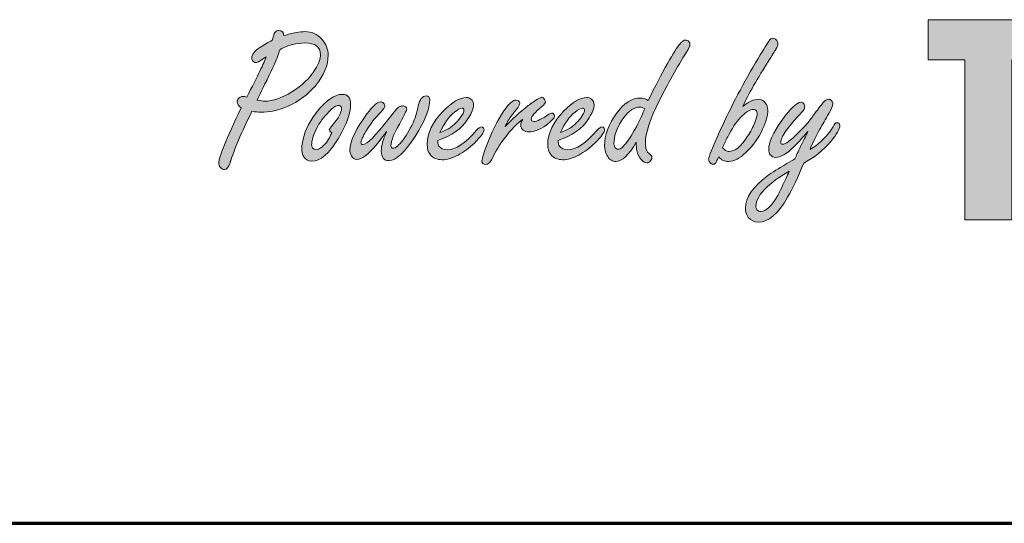
# Model space of a CAD drawing. Units: inches. Extents: x -2.8 to 5.8, y -8 to 2.8.
# Drawn here: x 1.6 to 2, y -7.1 to -6.9 of the extents above; entities that cross this region are included whole.
import ezdxf

# ---------------------------------------------------------------- set-up
doc = ezdxf.new("R2010")
doc.units = ezdxf.units.IN
doc.header["$MEASUREMENT"] = 0
doc.layers.add('Stop & Shoe', color=7, linetype='Continuous')

# ---------------------------------------------------------------- blocks, each defined once
blk = doc.blocks.new('block 9')
at = {"layer": 'Stop & Shoe', "true_color": 0x415d9a}
h = blk.add_hatch(color=165, dxfattribs=at)
h.dxf.hatch_style = 2
h.paths.add_polyline_path([(1.98933, -6.90347), (1.98933, -6.91979), (2.00434, -6.91979), (2.00434, -6.98503), (2.02348, -6.98503), (2.02348, -6.91979), (2.03892, -6.91979), (2.03892, -6.90347)])
at = {"layer": 'Stop & Shoe', "lineweight": 0}
blk.add_lwpolyline([(1.98933, -6.90347), (1.98933, -6.91979), (2.00434, -6.91979), (2.00434, -6.98503), (2.02348, -6.98503), (2.02348, -6.91979), (2.03892, -6.91979), (2.03892, -6.90347), (1.98933, -6.90347)], dxfattribs=at)
blk = doc.blocks.new('block 16')
at = {"layer": 'Stop & Shoe', "true_color": 0x363636}
h = blk.add_hatch(color=250, dxfattribs=at)
h.dxf.hatch_style = 2
edge = h.paths.add_edge_path()
edge.add_spline(control_points=[(1.71364, -6.94079), (1.71364, -6.94079), (1.71306, -6.94203), (1.71306, -6.94203), (1.71019, -6.94799), (1.70828, -6.95223), (1.70731, -6.95477), (1.70582, -6.95874), (1.70498, -6.96105), (1.70479, -6.96172), (1.70421, -6.96357), (1.70345, -6.96449), (1.70251, -6.96449), (1.70185, -6.96449), (1.70128, -6.96419), (1.70081, -6.96358), (1.7004, -6.96306), (1.7002, -6.96249), (1.7002, -6.96188), (1.7002, -6.95951), (1.70325, -6.95203), (1.70934, -6.93942), (1.70823, -6.93859), (1.70768, -6.93777), (1.70768, -6.93694), (1.70768, -6.93631), (1.70796, -6.93576), (1.70851, -6.93529), (1.70898, -6.9349), (1.70949, -6.93471), (1.71004, -6.93471), (1.71043, -6.93471), (1.71094, -6.93481), (1.71157, -6.935), (1.71607, -6.92645), (1.7187, -6.921), (1.71947, -6.91866), (1.71878, -6.91905), (1.7179, -6.9196), (1.71682, -6.92032), (1.71622, -6.9207), (1.71568, -6.92089), (1.71521, -6.92089), (1.71469, -6.92089), (1.71426, -6.92063), (1.71393, -6.92011), (1.71371, -6.91975), (1.7136, -6.91938), (1.7136, -6.91899), (1.7136, -6.9177), (1.71472, -6.9163), (1.71695, -6.91481), (1.71874, -6.91363), (1.72041, -6.91264), (1.72195, -6.91184), (1.7222, -6.91117), (1.72235, -6.91072), (1.72241, -6.91047), (1.72268, -6.90942), (1.72297, -6.90872), (1.72327, -6.90836), (1.72358, -6.90801), (1.72405, -6.90783), (1.72468, -6.90783), (1.72598, -6.90783), (1.72663, -6.90854), (1.72663, -6.90997), (1.72853, -6.90942), (1.73021, -6.90901), (1.73167, -6.90873), (1.73314, -6.90846), (1.73437, -6.90832), (1.73539, -6.90832), (1.73807, -6.90832), (1.74033, -6.90934), (1.74218, -6.91138), (1.74392, -6.91331), (1.74479, -6.91547), (1.74479, -6.91788), (1.74479, -6.92204), (1.74305, -6.9262), (1.73957, -6.93037), (1.73659, -6.9339), (1.7329, -6.93665), (1.72849, -6.93864), (1.72468, -6.94032), (1.72088, -6.94116), (1.71707, -6.94116), (1.71616, -6.94116), (1.71502, -6.94104), (1.71364, -6.94079)], knot_values=[0, 0, 0, 0, 1, 1, 1, 2, 2, 2, 3, 3, 3, 4, 4, 4, 5, 5, 5, 6, 6, 6, 7, 7, 7, 8, 8, 8, 9, 9, 9, 10, 10, 10, 11, 11, 11, 12, 12, 12, 13, 13, 13, 14, 14, 14, 15, 15, 15, 16, 16, 16, 17, 17, 17, 18, 18, 18, 19, 19, 19, 20, 20, 20, 21, 21, 21, 22, 22, 22, 23, 23, 23, 24, 24, 24, 25, 25, 25, 26, 26, 26, 27, 27, 27, 28, 28, 28, 29, 29, 29, 30, 30, 30, 30], degree=3, periodic=1)
edge = h.paths.add_edge_path()
edge.add_spline(control_points=[(1.72522, -6.91556), (1.72431, -6.91829), (1.72282, -6.92179), (1.72076, -6.92606), (1.71821, -6.93125), (1.71658, -6.93464), (1.71583, -6.93624), (1.71735, -6.93652), (1.71841, -6.93665), (1.71901, -6.93665), (1.72216, -6.93665), (1.72583, -6.93539), (1.73002, -6.93285), (1.73407, -6.93037), (1.73724, -6.92729), (1.73953, -6.92363), (1.74094, -6.92139), (1.74164, -6.91941), (1.74164, -6.91767), (1.74164, -6.91609), (1.74111, -6.91492), (1.74005, -6.91413), (1.73899, -6.91334), (1.73738, -6.91296), (1.73523, -6.91296), (1.7336, -6.91296), (1.73195, -6.91316), (1.73029, -6.91359), (1.72862, -6.91402), (1.72693, -6.91468), (1.72522, -6.91556)], knot_values=[0, 0, 0, 0, 1, 1, 1, 2, 2, 2, 3, 3, 3, 4, 4, 4, 5, 5, 5, 6, 6, 6, 7, 7, 7, 8, 8, 8, 9, 9, 9, 10, 10, 10, 10], degree=3, periodic=1)
h = blk.add_hatch(color=250, dxfattribs=at)
h.dxf.hatch_style = 2
edge = h.paths.add_edge_path()
edge.add_spline(control_points=[(1.87528, -6.93641), (1.87804, -6.93064), (1.88065, -6.92562), (1.8831, -6.92135), (1.88547, -6.91721), (1.88709, -6.91461), (1.88794, -6.91353), (1.88887, -6.91235), (1.88976, -6.91175), (1.89058, -6.91175), (1.89103, -6.91175), (1.89143, -6.91193), (1.89179, -6.91229), (1.89212, -6.91265), (1.89228, -6.91304), (1.89228, -6.91345), (1.89228, -6.91408), (1.89181, -6.91514), (1.89087, -6.91663), (1.88688, -6.92309), (1.88321, -6.92964), (1.87987, -6.93628), (1.87601, -6.94403), (1.87408, -6.94983), (1.87408, -6.9537), (1.87408, -6.95526), (1.87439, -6.95651), (1.87499, -6.95742), (1.8751, -6.95761), (1.8756, -6.95805), (1.87648, -6.95874), (1.87665, -6.95888), (1.87673, -6.95916), (1.87673, -6.95957), (1.87673, -6.96012), (1.87651, -6.96062), (1.87609, -6.96108), (1.87566, -6.96153), (1.87519, -6.96176), (1.87466, -6.96176), (1.87403, -6.96176), (1.87332, -6.96137), (1.87255, -6.9606), (1.87145, -6.9595), (1.87079, -6.95823), (1.87057, -6.9568), (1.87049, -6.95619), (1.87039, -6.95506), (1.87028, -6.95341), (1.86738, -6.95862), (1.86463, -6.96122), (1.862, -6.96122), (1.86049, -6.96122), (1.85928, -6.96037), (1.85837, -6.95866), (1.85776, -6.95753), (1.85745, -6.95624), (1.85745, -6.95481), (1.85745, -6.95051), (1.85903, -6.94618), (1.86217, -6.94183), (1.86529, -6.93752), (1.86864, -6.93537), (1.87222, -6.93537), (1.87321, -6.93537), (1.87423, -6.93572), (1.87528, -6.93641)], knot_values=[0, 0, 0, 0, 1, 1, 1, 2, 2, 2, 3, 3, 3, 4, 4, 4, 5, 5, 5, 6, 6, 6, 7, 7, 7, 8, 8, 8, 9, 9, 9, 10, 10, 10, 11, 11, 11, 12, 12, 12, 13, 13, 13, 14, 14, 14, 15, 15, 15, 16, 16, 16, 17, 17, 17, 18, 18, 18, 19, 19, 19, 20, 20, 20, 21, 21, 21, 22, 22, 22, 22], degree=3, periodic=1)
edge = h.paths.add_edge_path()
edge.add_spline(control_points=[(1.87387, -6.9398), (1.87313, -6.9393), (1.87248, -6.93905), (1.87193, -6.93905), (1.86962, -6.93905), (1.86742, -6.94047), (1.86536, -6.94331), (1.86262, -6.94701), (1.86126, -6.95058), (1.86126, -6.95403), (1.86126, -6.95444), (1.86134, -6.95482), (1.86151, -6.95518), (1.86184, -6.95587), (1.86233, -6.95622), (1.863, -6.95622), (1.86396, -6.95622), (1.86513, -6.95528), (1.86651, -6.95341), (1.86836, -6.95092), (1.87007, -6.94799), (1.87164, -6.94459), (1.87219, -6.94344), (1.87273, -6.94228), (1.87325, -6.94112), (1.87325, -6.94112), (1.87362, -6.94034), (1.87362, -6.94034), (1.87362, -6.94034), (1.87387, -6.9398), (1.87387, -6.9398)], knot_values=[0, 0, 0, 0, 1, 1, 1, 2, 2, 2, 3, 3, 3, 4, 4, 4, 5, 5, 5, 6, 6, 6, 7, 7, 7, 8, 8, 8, 9, 9, 9, 10, 10, 10, 10], degree=3, periodic=1)
h = blk.add_hatch(color=250, dxfattribs=at)
h.dxf.hatch_style = 2
edge = h.paths.add_edge_path()
edge.add_spline(control_points=[(1.91379, -6.93884), (1.91613, -6.93686), (1.91824, -6.93587), (1.92012, -6.93587), (1.92128, -6.93587), (1.92223, -6.93635), (1.92297, -6.93731), (1.92366, -6.93817), (1.924, -6.93916), (1.924, -6.94029), (1.924, -6.94244), (1.9233, -6.94505), (1.9219, -6.94811), (1.92032, -6.9515), (1.91805, -6.95466), (1.91507, -6.95758), (1.91261, -6.96001), (1.91028, -6.96122), (1.90804, -6.96122), (1.90721, -6.96122), (1.90646, -6.96107), (1.90579, -6.96077), (1.90511, -6.96046), (1.90451, -6.96001), (1.90399, -6.9594), (1.90377, -6.95979), (1.90363, -6.96004), (1.90357, -6.96015), (1.9031, -6.96117), (1.90278, -6.96178), (1.9026, -6.96201), (1.90242, -6.96223), (1.90214, -6.96234), (1.90175, -6.96234), (1.90125, -6.96234), (1.90079, -6.96205), (1.90035, -6.96147), (1.90004, -6.96108), (1.89989, -6.96067), (1.89989, -6.96023), (1.89989, -6.95946), (1.90148, -6.95555), (1.90465, -6.94852), (1.90909, -6.93871), (1.91423, -6.92895), (1.92008, -6.91924), (1.92245, -6.91527), (1.92389, -6.91294), (1.92442, -6.91225), (1.925, -6.91142), (1.92553, -6.91101), (1.92603, -6.91101), (1.92664, -6.91101), (1.92718, -6.91131), (1.92765, -6.91192), (1.92795, -6.91231), (1.9281, -6.91276), (1.9281, -6.91329), (1.9281, -6.91386), (1.92784, -6.91459), (1.92732, -6.91547), (1.92721, -6.91567), (1.92634, -6.91709), (1.92471, -6.91974), (1.91972, -6.92745), (1.91608, -6.93383), (1.91379, -6.93884)], knot_values=[0, 0, 0, 0, 1, 1, 1, 2, 2, 2, 3, 3, 3, 4, 4, 4, 5, 5, 5, 6, 6, 6, 7, 7, 7, 8, 8, 8, 9, 9, 9, 10, 10, 10, 11, 11, 11, 12, 12, 12, 13, 13, 13, 14, 14, 14, 15, 15, 15, 16, 16, 16, 17, 17, 17, 18, 18, 18, 19, 19, 19, 20, 20, 20, 21, 21, 21, 22, 22, 22, 22], degree=3, periodic=1)
edge = h.paths.add_edge_path()
edge.add_spline(control_points=[(1.90682, -6.95675), (1.90725, -6.95703), (1.90769, -6.95717), (1.90816, -6.95717), (1.91056, -6.95717), (1.9131, -6.95509), (1.91578, -6.95092), (1.91702, -6.94905), (1.91799, -6.94719), (1.91871, -6.94534), (1.91934, -6.94368), (1.91966, -6.94246), (1.91966, -6.94166), (1.91966, -6.94111), (1.91954, -6.9407), (1.91929, -6.94044), (1.91904, -6.94018), (1.91865, -6.94005), (1.91813, -6.94005), (1.91686, -6.94005), (1.91534, -6.94092), (1.91354, -6.94265), (1.91175, -6.94436), (1.90999, -6.94683), (1.90825, -6.95005), (1.90742, -6.9516), (1.9067, -6.95305), (1.9061, -6.9544), (1.9061, -6.9544), (1.90556, -6.95551), (1.90556, -6.95551), (1.90597, -6.95606), (1.90639, -6.95648), (1.90682, -6.95675)], knot_values=[0, 0, 0, 0, 1, 1, 1, 2, 2, 2, 3, 3, 3, 4, 4, 4, 5, 5, 5, 6, 6, 6, 7, 7, 7, 8, 8, 8, 9, 9, 9, 10, 10, 10, 11, 11, 11, 11], degree=3, periodic=1)
h = blk.add_hatch(color=250, dxfattribs=at)
h.dxf.hatch_style = 2
edge = h.paths.add_edge_path()
edge.add_spline(control_points=[(1.75053, -6.93388), (1.75279, -6.93388), (1.75393, -6.93526), (1.75393, -6.93802), (1.75393, -6.94169), (1.75223, -6.94633), (1.74884, -6.95196), (1.74514, -6.95805), (1.74157, -6.9611), (1.73813, -6.9611), (1.73653, -6.9611), (1.73535, -6.96035), (1.73461, -6.95887), (1.73422, -6.95812), (1.73403, -6.95722), (1.73403, -6.95617), (1.73403, -6.95265), (1.73524, -6.94881), (1.73767, -6.94468), (1.73993, -6.94085), (1.74259, -6.93787), (1.74565, -6.93575), (1.74744, -6.9345), (1.74907, -6.93388), (1.75053, -6.93388)], knot_values=[0, 0, 0, 0, 1, 1, 1, 2, 2, 2, 3, 3, 3, 4, 4, 4, 5, 5, 5, 6, 6, 6, 7, 7, 7, 8, 8, 8, 8], degree=3, periodic=1)
edge = h.paths.add_edge_path()
edge.add_spline(control_points=[(1.74623, -6.94952), (1.74554, -6.94897), (1.7452, -6.94854), (1.7452, -6.94824), (1.7452, -6.94802), (1.74564, -6.94741), (1.74652, -6.94642), (1.749, -6.94363), (1.75024, -6.94139), (1.75024, -6.93967), (1.75024, -6.93945), (1.75017, -6.93923), (1.75004, -6.93901), (1.74982, -6.93859), (1.74947, -6.93839), (1.749, -6.93839), (1.74812, -6.93839), (1.74682, -6.93924), (1.74511, -6.94096), (1.74291, -6.94316), (1.74122, -6.94544), (1.74007, -6.94778), (1.73872, -6.95045), (1.73804, -6.95268), (1.73804, -6.95444), (1.73804, -6.95491), (1.73817, -6.95532), (1.73842, -6.95568), (1.73877, -6.95617), (1.73923, -6.95642), (1.73978, -6.95642), (1.7411, -6.95642), (1.74252, -6.95543), (1.74404, -6.95345), (1.7447, -6.95262), (1.74524, -6.95177), (1.74565, -6.95088), (1.74606, -6.95), (1.74626, -6.94954), (1.74623, -6.94952)], knot_values=[0, 0, 0, 0, 1, 1, 1, 2, 2, 2, 3, 3, 3, 4, 4, 4, 5, 5, 5, 6, 6, 6, 7, 7, 7, 8, 8, 8, 9, 9, 9, 10, 10, 10, 11, 11, 11, 12, 12, 12, 13, 13, 13, 13], degree=3, periodic=1)
h = blk.add_hatch(color=250, dxfattribs=at)
h.dxf.hatch_style = 2
edge = h.paths.add_edge_path()
edge.add_spline(control_points=[(1.7686, -6.94902), (1.76624, -6.95222), (1.76448, -6.95443), (1.76335, -6.95564), (1.76195, -6.95716), (1.76073, -6.95832), (1.75972, -6.95911), (1.75855, -6.95997), (1.75748, -6.96039), (1.75649, -6.96039), (1.75552, -6.96039), (1.75478, -6.95991), (1.75426, -6.95895), (1.75384, -6.95821), (1.75363, -6.95738), (1.75363, -6.95646), (1.75363, -6.95346), (1.75543, -6.94932), (1.75901, -6.94406), (1.76226, -6.93929), (1.76468, -6.9369), (1.76625, -6.9369), (1.76664, -6.9369), (1.76701, -6.93708), (1.76737, -6.93744), (1.7677, -6.93777), (1.76786, -6.93816), (1.76786, -6.93859), (1.76786, -6.9392), (1.76732, -6.94005), (1.76625, -6.94112), (1.76396, -6.94338), (1.76197, -6.94593), (1.76029, -6.94877), (1.75886, -6.9512), (1.75814, -6.95279), (1.75814, -6.95353), (1.75814, -6.95408), (1.75839, -6.95436), (1.75889, -6.95436), (1.76054, -6.95436), (1.76412, -6.95077), (1.76964, -6.9436), (1.77143, -6.94129), (1.77252, -6.93995), (1.77291, -6.93959), (1.77362, -6.93893), (1.77435, -6.93859), (1.7751, -6.93859), (1.7756, -6.93859), (1.77602, -6.93873), (1.77638, -6.93901), (1.77669, -6.93929), (1.77684, -6.93958), (1.77684, -6.93988), (1.77684, -6.94021), (1.77618, -6.94161), (1.77485, -6.94406), (1.77185, -6.94935), (1.77034, -6.95293), (1.77034, -6.95477), (1.77034, -6.95549), (1.77063, -6.95584), (1.77121, -6.95584), (1.77221, -6.95584), (1.77357, -6.9547), (1.77531, -6.95241), (1.77696, -6.95026), (1.77849, -6.94753), (1.7799, -6.94422), (1.7805, -6.94279), (1.78104, -6.9409), (1.78151, -6.93855), (1.78206, -6.93588), (1.78317, -6.93454), (1.78482, -6.93454), (1.78575, -6.93454), (1.78622, -6.93507), (1.78622, -6.93612), (1.78622, -6.93973), (1.78421, -6.94469), (1.78018, -6.951), (1.776, -6.9576), (1.77247, -6.96089), (1.7696, -6.96089), (1.76747, -6.96089), (1.76642, -6.95958), (1.76642, -6.95696), (1.76642, -6.95481), (1.76714, -6.95217), (1.7686, -6.94902)], knot_values=[0, 0, 0, 0, 1, 1, 1, 2, 2, 2, 3, 3, 3, 4, 4, 4, 5, 5, 5, 6, 6, 6, 7, 7, 7, 8, 8, 8, 9, 9, 9, 10, 10, 10, 11, 11, 11, 12, 12, 12, 13, 13, 13, 14, 14, 14, 15, 15, 15, 16, 16, 16, 17, 17, 17, 18, 18, 18, 19, 19, 19, 20, 20, 20, 21, 21, 21, 22, 22, 22, 23, 23, 23, 24, 24, 24, 25, 25, 25, 26, 26, 26, 27, 27, 27, 28, 28, 28, 29, 29, 29, 30, 30, 30, 30], degree=3, periodic=1)
h = blk.add_hatch(color=250, dxfattribs=at)
h.dxf.hatch_style = 2
edge = h.paths.add_edge_path()
edge.add_spline(control_points=[(1.78946, -6.95262), (1.78946, -6.95262), (1.78946, -6.95337), (1.78946, -6.95337), (1.78946, -6.95397), (1.78961, -6.95449), (1.78991, -6.95493), (1.7906, -6.95595), (1.79173, -6.95646), (1.7933, -6.95646), (1.79675, -6.95646), (1.80073, -6.95382), (1.80525, -6.94852), (1.80606, -6.94762), (1.80673, -6.94716), (1.80728, -6.94716), (1.80758, -6.94716), (1.80786, -6.94731), (1.80811, -6.94762), (1.80827, -6.94784), (1.80835, -6.94804), (1.80835, -6.94824), (1.80835, -6.94931), (1.80703, -6.95113), (1.80438, -6.9537), (1.80232, -6.95571), (1.80011, -6.95735), (1.79776, -6.95862), (1.79542, -6.95989), (1.79324, -6.96052), (1.79123, -6.96052), (1.78917, -6.96052), (1.78754, -6.9598), (1.78635, -6.95837), (1.78555, -6.95738), (1.78515, -6.95602), (1.78515, -6.95431), (1.78515, -6.94965), (1.78734, -6.94509), (1.79173, -6.94063), (1.79529, -6.93698), (1.79839, -6.93517), (1.80104, -6.93517), (1.80175, -6.93517), (1.8024, -6.93539), (1.80298, -6.93583), (1.80369, -6.93641), (1.80405, -6.93716), (1.80405, -6.9381), (1.80405, -6.93956), (1.80338, -6.94136), (1.80203, -6.94348), (1.79924, -6.94789), (1.79505, -6.95094), (1.78946, -6.95262)], knot_values=[0, 0, 0, 0, 1, 1, 1, 2, 2, 2, 3, 3, 3, 4, 4, 4, 5, 5, 5, 6, 6, 6, 7, 7, 7, 8, 8, 8, 9, 9, 9, 10, 10, 10, 11, 11, 11, 12, 12, 12, 13, 13, 13, 14, 14, 14, 15, 15, 15, 16, 16, 16, 17, 17, 17, 18, 18, 18, 18], degree=3, periodic=1)
edge = h.paths.add_edge_path()
edge.add_spline(control_points=[(1.79036, -6.94939), (1.79229, -6.94873), (1.79381, -6.94799), (1.79492, -6.94716), (1.79684, -6.94567), (1.79837, -6.94399), (1.79951, -6.94211), (1.79992, -6.94145), (1.80013, -6.94086), (1.80013, -6.94034), (1.80013, -6.93978), (1.79986, -6.93951), (1.79934, -6.93951), (1.79862, -6.93951), (1.7976, -6.94005), (1.79628, -6.94112), (1.79391, -6.94302), (1.79193, -6.94578), (1.79036, -6.94939)], knot_values=[0, 0, 0, 0, 1, 1, 1, 2, 2, 2, 3, 3, 3, 4, 4, 4, 5, 5, 5, 6, 6, 6, 6], degree=3, periodic=1)
h = blk.add_hatch(color=250, dxfattribs=at)
h.dxf.hatch_style = 2
edge = h.paths.add_edge_path()
edge.add_spline(control_points=[(1.817, -6.94696), (1.81971, -6.94406), (1.82282, -6.94123), (1.82635, -6.93847), (1.82762, -6.93748), (1.82897, -6.93656), (1.83041, -6.9357), (1.83112, -6.93529), (1.83158, -6.93508), (1.83177, -6.93508), (1.83218, -6.93508), (1.8326, -6.93539), (1.83301, -6.93599), (1.83326, -6.93632), (1.83338, -6.93663), (1.83338, -6.9369), (1.83338, -6.9374), (1.83286, -6.93807), (1.83181, -6.93893), (1.829, -6.94116), (1.82759, -6.94284), (1.82759, -6.94397), (1.82759, -6.94461), (1.82795, -6.94492), (1.82867, -6.94492), (1.82986, -6.94492), (1.83189, -6.94395), (1.83479, -6.94199), (1.83529, -6.94166), (1.8357, -6.9415), (1.83603, -6.9415), (1.83625, -6.9415), (1.83647, -6.94161), (1.83669, -6.94183), (1.83694, -6.94207), (1.83707, -6.94234), (1.83707, -6.94261), (1.83707, -6.94344), (1.83591, -6.9447), (1.83359, -6.94642), (1.83116, -6.94824), (1.82886, -6.94914), (1.82668, -6.94914), (1.8258, -6.94914), (1.82499, -6.94891), (1.82424, -6.94844), (1.82361, -6.94806), (1.82329, -6.94737), (1.82329, -6.94638), (1.82329, -6.94568), (1.82358, -6.9449), (1.82416, -6.94401), (1.82198, -6.94556), (1.81942, -6.94821), (1.81646, -6.95196), (1.81476, -6.95427), (1.81306, -6.95713), (1.81138, -6.96052), (1.81074, -6.96178), (1.80996, -6.96242), (1.80902, -6.96242), (1.808, -6.96242), (1.80749, -6.96194), (1.80749, -6.96097), (1.80749, -6.96004), (1.80829, -6.95753), (1.80989, -6.95345), (1.81226, -6.94738), (1.81474, -6.94268), (1.81733, -6.93934), (1.81894, -6.93727), (1.82027, -6.93624), (1.82135, -6.93624), (1.8217, -6.93624), (1.82203, -6.93635), (1.82234, -6.93657), (1.8227, -6.93685), (1.82288, -6.93719), (1.82288, -6.9376), (1.82288, -6.93802), (1.8226, -6.93859), (1.82205, -6.93934), (1.82194, -6.93948), (1.82121, -6.9404), (1.81986, -6.94211), (1.81862, -6.94374), (1.81767, -6.94535), (1.817, -6.94696)], knot_values=[0, 0, 0, 0, 1, 1, 1, 2, 2, 2, 3, 3, 3, 4, 4, 4, 5, 5, 5, 6, 6, 6, 7, 7, 7, 8, 8, 8, 9, 9, 9, 10, 10, 10, 11, 11, 11, 12, 12, 12, 13, 13, 13, 14, 14, 14, 15, 15, 15, 16, 16, 16, 17, 17, 17, 18, 18, 18, 19, 19, 19, 20, 20, 20, 21, 21, 21, 22, 22, 22, 23, 23, 23, 24, 24, 24, 25, 25, 25, 26, 26, 26, 27, 27, 27, 28, 28, 28, 29, 29, 29, 29], degree=3, periodic=1)
h = blk.add_hatch(color=250, dxfattribs=at)
h.dxf.hatch_style = 2
edge = h.paths.add_edge_path()
edge.add_spline(control_points=[(1.83859, -6.95262), (1.83859, -6.95262), (1.83859, -6.95337), (1.83859, -6.95337), (1.83859, -6.95397), (1.83874, -6.95449), (1.83905, -6.95493), (1.83974, -6.95595), (1.84087, -6.95646), (1.84244, -6.95646), (1.84589, -6.95646), (1.84987, -6.95382), (1.85439, -6.94852), (1.85519, -6.94762), (1.85587, -6.94716), (1.85642, -6.94716), (1.85672, -6.94716), (1.857, -6.94731), (1.85725, -6.94762), (1.85741, -6.94784), (1.85749, -6.94804), (1.85749, -6.94824), (1.85749, -6.94931), (1.85617, -6.95113), (1.85352, -6.9537), (1.85146, -6.95571), (1.84925, -6.95735), (1.8469, -6.95862), (1.84456, -6.95989), (1.84238, -6.96052), (1.84037, -6.96052), (1.8383, -6.96052), (1.83667, -6.9598), (1.83549, -6.95837), (1.83469, -6.95738), (1.83429, -6.95602), (1.83429, -6.95431), (1.83429, -6.94965), (1.83648, -6.94509), (1.84087, -6.94063), (1.84442, -6.93698), (1.84752, -6.93517), (1.85017, -6.93517), (1.85089, -6.93517), (1.85154, -6.93539), (1.85212, -6.93583), (1.85283, -6.93641), (1.85319, -6.93716), (1.85319, -6.9381), (1.85319, -6.93956), (1.85252, -6.94136), (1.85117, -6.94348), (1.84838, -6.94789), (1.84419, -6.95094), (1.83859, -6.95262)], knot_values=[0, 0, 0, 0, 1, 1, 1, 2, 2, 2, 3, 3, 3, 4, 4, 4, 5, 5, 5, 6, 6, 6, 7, 7, 7, 8, 8, 8, 9, 9, 9, 10, 10, 10, 11, 11, 11, 12, 12, 12, 13, 13, 13, 14, 14, 14, 15, 15, 15, 16, 16, 16, 17, 17, 17, 18, 18, 18, 18], degree=3, periodic=1)
edge = h.paths.add_edge_path()
edge.add_spline(control_points=[(1.8395, -6.94939), (1.84143, -6.94873), (1.84294, -6.94799), (1.84405, -6.94716), (1.84598, -6.94567), (1.84751, -6.94399), (1.84864, -6.94211), (1.84905, -6.94145), (1.84926, -6.94086), (1.84926, -6.94034), (1.84926, -6.93978), (1.849, -6.93951), (1.84847, -6.93951), (1.84776, -6.93951), (1.84674, -6.94005), (1.84542, -6.94112), (1.84304, -6.94302), (1.84107, -6.94578), (1.8395, -6.94939)], knot_values=[0, 0, 0, 0, 1, 1, 1, 2, 2, 2, 3, 3, 3, 4, 4, 4, 5, 5, 5, 6, 6, 6, 6], degree=3, periodic=1)
h = blk.add_hatch(color=250, dxfattribs=at)
h.dxf.hatch_style = 2
edge = h.paths.add_edge_path()
edge.add_spline(control_points=[(1.94034, -6.94898), (1.93789, -6.95188), (1.93593, -6.95403), (1.93446, -6.95543), (1.93157, -6.95819), (1.92916, -6.95957), (1.92723, -6.95957), (1.92629, -6.95957), (1.92555, -6.95922), (1.925, -6.95854), (1.92458, -6.95798), (1.92437, -6.95729), (1.92437, -6.95646), (1.92437, -6.95349), (1.92614, -6.94953), (1.92967, -6.94459), (1.93325, -6.93958), (1.93585, -6.93707), (1.93745, -6.93707), (1.93789, -6.93707), (1.93827, -6.93726), (1.9386, -6.93765), (1.93891, -6.93795), (1.93906, -6.93831), (1.93906, -6.93872), (1.93906, -6.93933), (1.9389, -6.93986), (1.93858, -6.94031), (1.93826, -6.94077), (1.93737, -6.94178), (1.93587, -6.94335), (1.9343, -6.94498), (1.93285, -6.94675), (1.93153, -6.94865), (1.93001, -6.9508), (1.92925, -6.95237), (1.92925, -6.95337), (1.92925, -6.95394), (1.92953, -6.95423), (1.93008, -6.95423), (1.93119, -6.95423), (1.93325, -6.95273), (1.93629, -6.94972), (1.93819, -6.94782), (1.93968, -6.94622), (1.94075, -6.94492), (1.94097, -6.94465), (1.94194, -6.94334), (1.94365, -6.941), (1.94519, -6.93893), (1.94614, -6.9377), (1.9465, -6.93731), (1.94733, -6.93635), (1.9481, -6.93587), (1.94882, -6.93587), (1.94926, -6.93587), (1.94966, -6.93606), (1.95002, -6.93645), (1.95035, -6.93681), (1.95052, -6.93722), (1.95052, -6.93769), (1.95052, -6.93849), (1.94996, -6.93982), (1.94886, -6.9417), (1.94754, -6.94399), (1.94632, -6.94613), (1.94522, -6.94811), (1.94349, -6.9512), (1.94215, -6.95396), (1.94121, -6.95638), (1.94298, -6.95536), (1.94459, -6.95411), (1.94605, -6.95262), (1.94853, -6.95013), (1.95005, -6.94829), (1.9506, -6.94708), (1.95112, -6.94597), (1.95166, -6.94542), (1.95221, -6.94542), (1.95298, -6.94542), (1.95337, -6.94581), (1.95337, -6.94658), (1.95337, -6.94804), (1.95213, -6.95022), (1.94965, -6.95312), (1.94667, -6.95659), (1.943, -6.95954), (1.93865, -6.96196), (1.93633, -6.96753), (1.93413, -6.97215), (1.93207, -6.97583), (1.92821, -6.98258), (1.92422, -6.98596), (1.92012, -6.98596), (1.91843, -6.98596), (1.91708, -6.98531), (1.91606, -6.98401), (1.91526, -6.98302), (1.91486, -6.98177), (1.91486, -6.98025), (1.91486, -6.97595), (1.91788, -6.97155), (1.92392, -6.96705), (1.92569, -6.96573), (1.9283, -6.96408), (1.93178, -6.96209), (1.93319, -6.96129), (1.93429, -6.96064), (1.93508, -6.96015), (1.93558, -6.95888), (1.93634, -6.9572), (1.93737, -6.9551), (1.93849, -6.95284), (1.93948, -6.9508), (1.94034, -6.94898)], knot_values=[0, 0, 0, 0, 1, 1, 1, 2, 2, 2, 3, 3, 3, 4, 4, 4, 5, 5, 5, 6, 6, 6, 7, 7, 7, 8, 8, 8, 9, 9, 9, 10, 10, 10, 11, 11, 11, 12, 12, 12, 13, 13, 13, 14, 14, 14, 15, 15, 15, 16, 16, 16, 17, 17, 17, 18, 18, 18, 19, 19, 19, 20, 20, 20, 21, 21, 21, 22, 22, 22, 23, 23, 23, 24, 24, 24, 25, 25, 25, 26, 26, 26, 27, 27, 27, 28, 28, 28, 29, 29, 29, 30, 30, 30, 31, 31, 31, 32, 32, 32, 33, 33, 33, 34, 34, 34, 35, 35, 35, 36, 36, 36, 37, 37, 37, 38, 38, 38, 38], degree=3, periodic=1)
edge = h.paths.add_edge_path()
edge.add_spline(control_points=[(1.93273, -6.96524), (1.92981, -6.96672), (1.92682, -6.96885), (1.92375, -6.9716), (1.92067, -6.97444), (1.91912, -6.97709), (1.91912, -6.97954), (1.91912, -6.98007), (1.91927, -6.98051), (1.91958, -6.98087), (1.91999, -6.98137), (1.92053, -6.98162), (1.92119, -6.98162), (1.92326, -6.98162), (1.92555, -6.97945), (1.92806, -6.97512), (1.92847, -6.9744), (1.9296, -6.97202), (1.93145, -6.96796), (1.93184, -6.96713), (1.93226, -6.96623), (1.93273, -6.96524)], knot_values=[0, 0, 0, 0, 1, 1, 1, 2, 2, 2, 3, 3, 3, 4, 4, 4, 5, 5, 5, 6, 6, 6, 7, 7, 7, 7], degree=3, periodic=1)
at = {"layer": 'Stop & Shoe', "lineweight": 0}
for points, knots in [([(1.71364, -6.94079), (1.71364, -6.94079), (1.71306, -6.94203), (1.71306, -6.94203), (1.71019, -6.94799), (1.70828, -6.95223), (1.70731, -6.95477), (1.70582, -6.95874), (1.70498, -6.96105), (1.70479, -6.96172), (1.70421, -6.96357), (1.70345, -6.96449), (1.70251, -6.96449), (1.70185, -6.96449), (1.70128, -6.96419), (1.70081, -6.96358), (1.7004, -6.96306), (1.7002, -6.96249), (1.7002, -6.96188), (1.7002, -6.95951), (1.70325, -6.95203), (1.70934, -6.93942), (1.70823, -6.93859), (1.70768, -6.93777), (1.70768, -6.93694), (1.70768, -6.93631), (1.70796, -6.93576), (1.70851, -6.93529), (1.70898, -6.9349), (1.70949, -6.93471), (1.71004, -6.93471), (1.71043, -6.93471), (1.71094, -6.93481), (1.71157, -6.935), (1.71607, -6.92645), (1.7187, -6.921), (1.71947, -6.91866), (1.71878, -6.91905), (1.7179, -6.9196), (1.71682, -6.92032), (1.71622, -6.9207), (1.71568, -6.92089), (1.71521, -6.92089), (1.71469, -6.92089), (1.71426, -6.92063), (1.71393, -6.92011), (1.71371, -6.91975), (1.7136, -6.91938), (1.7136, -6.91899), (1.7136, -6.9177), (1.71472, -6.9163), (1.71695, -6.91481), (1.71874, -6.91363), (1.72041, -6.91264), (1.72195, -6.91184), (1.7222, -6.91117), (1.72235, -6.91072), (1.72241, -6.91047), (1.72268, -6.90942), (1.72297, -6.90872), (1.72327, -6.90836), (1.72358, -6.90801), (1.72405, -6.90783), (1.72468, -6.90783), (1.72598, -6.90783), (1.72663, -6.90854), (1.72663, -6.90997), (1.72853, -6.90942), (1.73021, -6.90901), (1.73167, -6.90873), (1.73314, -6.90846), (1.73437, -6.90832), (1.73539, -6.90832), (1.73807, -6.90832), (1.74033, -6.90934), (1.74218, -6.91138), (1.74392, -6.91331), (1.74479, -6.91547), (1.74479, -6.91788), (1.74479, -6.92204), (1.74305, -6.9262), (1.73957, -6.93037), (1.73659, -6.9339), (1.7329, -6.93665), (1.72849, -6.93864), (1.72468, -6.94032), (1.72088, -6.94116), (1.71707, -6.94116), (1.71616, -6.94116), (1.71502, -6.94104), (1.71364, -6.94079)], [0, 0, 0, 0, 1, 1, 1, 2, 2, 2, 3, 3, 3, 4, 4, 4, 5, 5, 5, 6, 6, 6, 7, 7, 7, 8, 8, 8, 9, 9, 9, 10, 10, 10, 11, 11, 11, 12, 12, 12, 13, 13, 13, 14, 14, 14, 15, 15, 15, 16, 16, 16, 17, 17, 17, 18, 18, 18, 19, 19, 19, 20, 20, 20, 21, 21, 21, 22, 22, 22, 23, 23, 23, 24, 24, 24, 25, 25, 25, 26, 26, 26, 27, 27, 27, 28, 28, 28, 29, 29, 29, 30, 30, 30, 30]), ([(1.87528, -6.93641), (1.87804, -6.93064), (1.88065, -6.92562), (1.8831, -6.92135), (1.88547, -6.91721), (1.88709, -6.91461), (1.88794, -6.91353), (1.88887, -6.91235), (1.88976, -6.91175), (1.89058, -6.91175), (1.89103, -6.91175), (1.89143, -6.91193), (1.89179, -6.91229), (1.89212, -6.91265), (1.89228, -6.91304), (1.89228, -6.91345), (1.89228, -6.91408), (1.89181, -6.91514), (1.89087, -6.91663), (1.88688, -6.92309), (1.88321, -6.92964), (1.87987, -6.93628), (1.87601, -6.94403), (1.87408, -6.94983), (1.87408, -6.9537), (1.87408, -6.95526), (1.87439, -6.95651), (1.87499, -6.95742), (1.8751, -6.95761), (1.8756, -6.95805), (1.87648, -6.95874), (1.87665, -6.95888), (1.87673, -6.95916), (1.87673, -6.95957), (1.87673, -6.96012), (1.87651, -6.96062), (1.87609, -6.96108), (1.87566, -6.96153), (1.87519, -6.96176), (1.87466, -6.96176), (1.87403, -6.96176), (1.87332, -6.96137), (1.87255, -6.9606), (1.87145, -6.9595), (1.87079, -6.95823), (1.87057, -6.9568), (1.87049, -6.95619), (1.87039, -6.95506), (1.87028, -6.95341), (1.86738, -6.95862), (1.86463, -6.96122), (1.862, -6.96122), (1.86049, -6.96122), (1.85928, -6.96037), (1.85837, -6.95866), (1.85776, -6.95753), (1.85745, -6.95624), (1.85745, -6.95481), (1.85745, -6.95051), (1.85903, -6.94618), (1.86217, -6.94183), (1.86529, -6.93752), (1.86864, -6.93537), (1.87222, -6.93537), (1.87321, -6.93537), (1.87423, -6.93572), (1.87528, -6.93641)], [0, 0, 0, 0, 1, 1, 1, 2, 2, 2, 3, 3, 3, 4, 4, 4, 5, 5, 5, 6, 6, 6, 7, 7, 7, 8, 8, 8, 9, 9, 9, 10, 10, 10, 11, 11, 11, 12, 12, 12, 13, 13, 13, 14, 14, 14, 15, 15, 15, 16, 16, 16, 17, 17, 17, 18, 18, 18, 19, 19, 19, 20, 20, 20, 21, 21, 21, 22, 22, 22, 22]), ([(1.91379, -6.93884), (1.91613, -6.93686), (1.91824, -6.93587), (1.92012, -6.93587), (1.92128, -6.93587), (1.92223, -6.93635), (1.92297, -6.93731), (1.92366, -6.93817), (1.924, -6.93916), (1.924, -6.94029), (1.924, -6.94244), (1.9233, -6.94505), (1.9219, -6.94811), (1.92032, -6.9515), (1.91805, -6.95466), (1.91507, -6.95758), (1.91261, -6.96001), (1.91028, -6.96122), (1.90804, -6.96122), (1.90721, -6.96122), (1.90646, -6.96107), (1.90579, -6.96077), (1.90511, -6.96046), (1.90451, -6.96001), (1.90399, -6.9594), (1.90377, -6.95979), (1.90363, -6.96004), (1.90357, -6.96015), (1.9031, -6.96117), (1.90278, -6.96178), (1.9026, -6.96201), (1.90242, -6.96223), (1.90214, -6.96234), (1.90175, -6.96234), (1.90125, -6.96234), (1.90079, -6.96205), (1.90035, -6.96147), (1.90004, -6.96108), (1.89989, -6.96067), (1.89989, -6.96023), (1.89989, -6.95946), (1.90148, -6.95555), (1.90465, -6.94852), (1.90909, -6.93871), (1.91423, -6.92895), (1.92008, -6.91924), (1.92245, -6.91527), (1.92389, -6.91294), (1.92442, -6.91225), (1.925, -6.91142), (1.92553, -6.91101), (1.92603, -6.91101), (1.92664, -6.91101), (1.92718, -6.91131), (1.92765, -6.91192), (1.92795, -6.91231), (1.9281, -6.91276), (1.9281, -6.91329), (1.9281, -6.91386), (1.92784, -6.91459), (1.92732, -6.91547), (1.92721, -6.91567), (1.92634, -6.91709), (1.92471, -6.91974), (1.91972, -6.92745), (1.91608, -6.93383), (1.91379, -6.93884)], [0, 0, 0, 0, 1, 1, 1, 2, 2, 2, 3, 3, 3, 4, 4, 4, 5, 5, 5, 6, 6, 6, 7, 7, 7, 8, 8, 8, 9, 9, 9, 10, 10, 10, 11, 11, 11, 12, 12, 12, 13, 13, 13, 14, 14, 14, 15, 15, 15, 16, 16, 16, 17, 17, 17, 18, 18, 18, 19, 19, 19, 20, 20, 20, 21, 21, 21, 22, 22, 22, 22]), ([(1.72522, -6.91556), (1.72431, -6.91829), (1.72282, -6.92179), (1.72076, -6.92606), (1.71821, -6.93125), (1.71658, -6.93464), (1.71583, -6.93624), (1.71735, -6.93652), (1.71841, -6.93665), (1.71901, -6.93665), (1.72216, -6.93665), (1.72583, -6.93539), (1.73002, -6.93285), (1.73407, -6.93037), (1.73724, -6.92729), (1.73953, -6.92363), (1.74094, -6.92139), (1.74164, -6.91941), (1.74164, -6.91767), (1.74164, -6.91609), (1.74111, -6.91492), (1.74005, -6.91413), (1.73899, -6.91334), (1.73738, -6.91296), (1.73523, -6.91296), (1.7336, -6.91296), (1.73195, -6.91316), (1.73029, -6.91359), (1.72862, -6.91402), (1.72693, -6.91468), (1.72522, -6.91556)], [0, 0, 0, 0, 1, 1, 1, 2, 2, 2, 3, 3, 3, 4, 4, 4, 5, 5, 5, 6, 6, 6, 7, 7, 7, 8, 8, 8, 9, 9, 9, 10, 10, 10, 10]), ([(1.75053, -6.93388), (1.75279, -6.93388), (1.75393, -6.93526), (1.75393, -6.93802), (1.75393, -6.94169), (1.75223, -6.94633), (1.74884, -6.95196), (1.74514, -6.95805), (1.74157, -6.9611), (1.73813, -6.9611), (1.73653, -6.9611), (1.73535, -6.96035), (1.73461, -6.95887), (1.73422, -6.95812), (1.73403, -6.95722), (1.73403, -6.95617), (1.73403, -6.95265), (1.73524, -6.94881), (1.73767, -6.94468), (1.73993, -6.94085), (1.74259, -6.93787), (1.74565, -6.93575), (1.74744, -6.9345), (1.74907, -6.93388), (1.75053, -6.93388)], [0, 0, 0, 0, 1, 1, 1, 2, 2, 2, 3, 3, 3, 4, 4, 4, 5, 5, 5, 6, 6, 6, 7, 7, 7, 8, 8, 8, 8]), ([(1.7686, -6.94902), (1.76624, -6.95222), (1.76448, -6.95443), (1.76335, -6.95564), (1.76195, -6.95716), (1.76073, -6.95832), (1.75972, -6.95911), (1.75855, -6.95997), (1.75748, -6.96039), (1.75649, -6.96039), (1.75552, -6.96039), (1.75478, -6.95991), (1.75426, -6.95895), (1.75384, -6.95821), (1.75363, -6.95738), (1.75363, -6.95646), (1.75363, -6.95346), (1.75543, -6.94932), (1.75901, -6.94406), (1.76226, -6.93929), (1.76468, -6.9369), (1.76625, -6.9369), (1.76664, -6.9369), (1.76701, -6.93708), (1.76737, -6.93744), (1.7677, -6.93777), (1.76786, -6.93816), (1.76786, -6.93859), (1.76786, -6.9392), (1.76732, -6.94005), (1.76625, -6.94112), (1.76396, -6.94338), (1.76197, -6.94593), (1.76029, -6.94877), (1.75886, -6.9512), (1.75814, -6.95279), (1.75814, -6.95353), (1.75814, -6.95408), (1.75839, -6.95436), (1.75889, -6.95436), (1.76054, -6.95436), (1.76412, -6.95077), (1.76964, -6.9436), (1.77143, -6.94129), (1.77252, -6.93995), (1.77291, -6.93959), (1.77362, -6.93893), (1.77435, -6.93859), (1.7751, -6.93859), (1.7756, -6.93859), (1.77602, -6.93873), (1.77638, -6.93901), (1.77669, -6.93929), (1.77684, -6.93958), (1.77684, -6.93988), (1.77684, -6.94021), (1.77618, -6.94161), (1.77485, -6.94406), (1.77185, -6.94935), (1.77034, -6.95293), (1.77034, -6.95477), (1.77034, -6.95549), (1.77063, -6.95584), (1.77121, -6.95584), (1.77221, -6.95584), (1.77357, -6.9547), (1.77531, -6.95241), (1.77696, -6.95026), (1.77849, -6.94753), (1.7799, -6.94422), (1.7805, -6.94279), (1.78104, -6.9409), (1.78151, -6.93855), (1.78206, -6.93588), (1.78317, -6.93454), (1.78482, -6.93454), (1.78575, -6.93454), (1.78622, -6.93507), (1.78622, -6.93612), (1.78622, -6.93973), (1.78421, -6.94469), (1.78018, -6.951), (1.776, -6.9576), (1.77247, -6.96089), (1.7696, -6.96089), (1.76747, -6.96089), (1.76642, -6.95958), (1.76642, -6.95696), (1.76642, -6.95481), (1.76714, -6.95217), (1.7686, -6.94902)], [0, 0, 0, 0, 1, 1, 1, 2, 2, 2, 3, 3, 3, 4, 4, 4, 5, 5, 5, 6, 6, 6, 7, 7, 7, 8, 8, 8, 9, 9, 9, 10, 10, 10, 11, 11, 11, 12, 12, 12, 13, 13, 13, 14, 14, 14, 15, 15, 15, 16, 16, 16, 17, 17, 17, 18, 18, 18, 19, 19, 19, 20, 20, 20, 21, 21, 21, 22, 22, 22, 23, 23, 23, 24, 24, 24, 25, 25, 25, 26, 26, 26, 27, 27, 27, 28, 28, 28, 29, 29, 29, 30, 30, 30, 30]), ([(1.78946, -6.95262), (1.78946, -6.95262), (1.78946, -6.95337), (1.78946, -6.95337), (1.78946, -6.95397), (1.78961, -6.95449), (1.78991, -6.95493), (1.7906, -6.95595), (1.79173, -6.95646), (1.7933, -6.95646), (1.79675, -6.95646), (1.80073, -6.95382), (1.80525, -6.94852), (1.80606, -6.94762), (1.80673, -6.94716), (1.80728, -6.94716), (1.80758, -6.94716), (1.80786, -6.94731), (1.80811, -6.94762), (1.80827, -6.94784), (1.80835, -6.94804), (1.80835, -6.94824), (1.80835, -6.94931), (1.80703, -6.95113), (1.80438, -6.9537), (1.80232, -6.95571), (1.80011, -6.95735), (1.79776, -6.95862), (1.79542, -6.95989), (1.79324, -6.96052), (1.79123, -6.96052), (1.78917, -6.96052), (1.78754, -6.9598), (1.78635, -6.95837), (1.78555, -6.95738), (1.78515, -6.95602), (1.78515, -6.95431), (1.78515, -6.94965), (1.78734, -6.94509), (1.79173, -6.94063), (1.79529, -6.93698), (1.79839, -6.93517), (1.80104, -6.93517), (1.80175, -6.93517), (1.8024, -6.93539), (1.80298, -6.93583), (1.80369, -6.93641), (1.80405, -6.93716), (1.80405, -6.9381), (1.80405, -6.93956), (1.80338, -6.94136), (1.80203, -6.94348), (1.79924, -6.94789), (1.79505, -6.95094), (1.78946, -6.95262)], [0, 0, 0, 0, 1, 1, 1, 2, 2, 2, 3, 3, 3, 4, 4, 4, 5, 5, 5, 6, 6, 6, 7, 7, 7, 8, 8, 8, 9, 9, 9, 10, 10, 10, 11, 11, 11, 12, 12, 12, 13, 13, 13, 14, 14, 14, 15, 15, 15, 16, 16, 16, 17, 17, 17, 18, 18, 18, 18]), ([(1.817, -6.94696), (1.81971, -6.94406), (1.82282, -6.94123), (1.82635, -6.93847), (1.82762, -6.93748), (1.82897, -6.93656), (1.83041, -6.9357), (1.83112, -6.93529), (1.83158, -6.93508), (1.83177, -6.93508), (1.83218, -6.93508), (1.8326, -6.93539), (1.83301, -6.93599), (1.83326, -6.93632), (1.83338, -6.93663), (1.83338, -6.9369), (1.83338, -6.9374), (1.83286, -6.93807), (1.83181, -6.93893), (1.829, -6.94116), (1.82759, -6.94284), (1.82759, -6.94397), (1.82759, -6.94461), (1.82795, -6.94492), (1.82867, -6.94492), (1.82986, -6.94492), (1.83189, -6.94395), (1.83479, -6.94199), (1.83529, -6.94166), (1.8357, -6.9415), (1.83603, -6.9415), (1.83625, -6.9415), (1.83647, -6.94161), (1.83669, -6.94183), (1.83694, -6.94207), (1.83707, -6.94234), (1.83707, -6.94261), (1.83707, -6.94344), (1.83591, -6.9447), (1.83359, -6.94642), (1.83116, -6.94824), (1.82886, -6.94914), (1.82668, -6.94914), (1.8258, -6.94914), (1.82499, -6.94891), (1.82424, -6.94844), (1.82361, -6.94806), (1.82329, -6.94737), (1.82329, -6.94638), (1.82329, -6.94568), (1.82358, -6.9449), (1.82416, -6.94401), (1.82198, -6.94556), (1.81942, -6.94821), (1.81646, -6.95196), (1.81476, -6.95427), (1.81306, -6.95713), (1.81138, -6.96052), (1.81074, -6.96178), (1.80996, -6.96242), (1.80902, -6.96242), (1.808, -6.96242), (1.80749, -6.96194), (1.80749, -6.96097), (1.80749, -6.96004), (1.80829, -6.95753), (1.80989, -6.95345), (1.81226, -6.94738), (1.81474, -6.94268), (1.81733, -6.93934), (1.81894, -6.93727), (1.82027, -6.93624), (1.82135, -6.93624), (1.8217, -6.93624), (1.82203, -6.93635), (1.82234, -6.93657), (1.8227, -6.93685), (1.82288, -6.93719), (1.82288, -6.9376), (1.82288, -6.93802), (1.8226, -6.93859), (1.82205, -6.93934), (1.82194, -6.93948), (1.82121, -6.9404), (1.81986, -6.94211), (1.81862, -6.94374), (1.81767, -6.94535), (1.817, -6.94696)], [0, 0, 0, 0, 1, 1, 1, 2, 2, 2, 3, 3, 3, 4, 4, 4, 5, 5, 5, 6, 6, 6, 7, 7, 7, 8, 8, 8, 9, 9, 9, 10, 10, 10, 11, 11, 11, 12, 12, 12, 13, 13, 13, 14, 14, 14, 15, 15, 15, 16, 16, 16, 17, 17, 17, 18, 18, 18, 19, 19, 19, 20, 20, 20, 21, 21, 21, 22, 22, 22, 23, 23, 23, 24, 24, 24, 25, 25, 25, 26, 26, 26, 27, 27, 27, 28, 28, 28, 29, 29, 29, 29]), ([(1.83859, -6.95262), (1.83859, -6.95262), (1.83859, -6.95337), (1.83859, -6.95337), (1.83859, -6.95397), (1.83874, -6.95449), (1.83905, -6.95493), (1.83974, -6.95595), (1.84087, -6.95646), (1.84244, -6.95646), (1.84589, -6.95646), (1.84987, -6.95382), (1.85439, -6.94852), (1.85519, -6.94762), (1.85587, -6.94716), (1.85642, -6.94716), (1.85672, -6.94716), (1.857, -6.94731), (1.85725, -6.94762), (1.85741, -6.94784), (1.85749, -6.94804), (1.85749, -6.94824), (1.85749, -6.94931), (1.85617, -6.95113), (1.85352, -6.9537), (1.85146, -6.95571), (1.84925, -6.95735), (1.8469, -6.95862), (1.84456, -6.95989), (1.84238, -6.96052), (1.84037, -6.96052), (1.8383, -6.96052), (1.83667, -6.9598), (1.83549, -6.95837), (1.83469, -6.95738), (1.83429, -6.95602), (1.83429, -6.95431), (1.83429, -6.94965), (1.83648, -6.94509), (1.84087, -6.94063), (1.84442, -6.93698), (1.84752, -6.93517), (1.85017, -6.93517), (1.85089, -6.93517), (1.85154, -6.93539), (1.85212, -6.93583), (1.85283, -6.93641), (1.85319, -6.93716), (1.85319, -6.9381), (1.85319, -6.93956), (1.85252, -6.94136), (1.85117, -6.94348), (1.84838, -6.94789), (1.84419, -6.95094), (1.83859, -6.95262)], [0, 0, 0, 0, 1, 1, 1, 2, 2, 2, 3, 3, 3, 4, 4, 4, 5, 5, 5, 6, 6, 6, 7, 7, 7, 8, 8, 8, 9, 9, 9, 10, 10, 10, 11, 11, 11, 12, 12, 12, 13, 13, 13, 14, 14, 14, 15, 15, 15, 16, 16, 16, 17, 17, 17, 18, 18, 18, 18]), ([(1.94034, -6.94898), (1.93789, -6.95188), (1.93593, -6.95403), (1.93446, -6.95543), (1.93157, -6.95819), (1.92916, -6.95957), (1.92723, -6.95957), (1.92629, -6.95957), (1.92555, -6.95922), (1.925, -6.95854), (1.92458, -6.95798), (1.92437, -6.95729), (1.92437, -6.95646), (1.92437, -6.95349), (1.92614, -6.94953), (1.92967, -6.94459), (1.93325, -6.93958), (1.93585, -6.93707), (1.93745, -6.93707), (1.93789, -6.93707), (1.93827, -6.93726), (1.9386, -6.93765), (1.93891, -6.93795), (1.93906, -6.93831), (1.93906, -6.93872), (1.93906, -6.93933), (1.9389, -6.93986), (1.93858, -6.94031), (1.93826, -6.94077), (1.93737, -6.94178), (1.93587, -6.94335), (1.9343, -6.94498), (1.93285, -6.94675), (1.93153, -6.94865), (1.93001, -6.9508), (1.92925, -6.95237), (1.92925, -6.95337), (1.92925, -6.95394), (1.92953, -6.95423), (1.93008, -6.95423), (1.93119, -6.95423), (1.93325, -6.95273), (1.93629, -6.94972), (1.93819, -6.94782), (1.93968, -6.94622), (1.94075, -6.94492), (1.94097, -6.94465), (1.94194, -6.94334), (1.94365, -6.941), (1.94519, -6.93893), (1.94614, -6.9377), (1.9465, -6.93731), (1.94733, -6.93635), (1.9481, -6.93587), (1.94882, -6.93587), (1.94926, -6.93587), (1.94966, -6.93606), (1.95002, -6.93645), (1.95035, -6.93681), (1.95052, -6.93722), (1.95052, -6.93769), (1.95052, -6.93849), (1.94996, -6.93982), (1.94886, -6.9417), (1.94754, -6.94399), (1.94632, -6.94613), (1.94522, -6.94811), (1.94349, -6.9512), (1.94215, -6.95396), (1.94121, -6.95638), (1.94298, -6.95536), (1.94459, -6.95411), (1.94605, -6.95262), (1.94853, -6.95013), (1.95005, -6.94829), (1.9506, -6.94708), (1.95112, -6.94597), (1.95166, -6.94542), (1.95221, -6.94542), (1.95298, -6.94542), (1.95337, -6.94581), (1.95337, -6.94658), (1.95337, -6.94804), (1.95213, -6.95022), (1.94965, -6.95312), (1.94667, -6.95659), (1.943, -6.95954), (1.93865, -6.96196), (1.93633, -6.96753), (1.93413, -6.97215), (1.93207, -6.97583), (1.92821, -6.98258), (1.92422, -6.98596), (1.92012, -6.98596), (1.91843, -6.98596), (1.91708, -6.98531), (1.91606, -6.98401), (1.91526, -6.98302), (1.91486, -6.98177), (1.91486, -6.98025), (1.91486, -6.97595), (1.91788, -6.97155), (1.92392, -6.96705), (1.92569, -6.96573), (1.9283, -6.96408), (1.93178, -6.96209), (1.93319, -6.96129), (1.93429, -6.96064), (1.93508, -6.96015), (1.93558, -6.95888), (1.93634, -6.9572), (1.93737, -6.9551), (1.93849, -6.95284), (1.93948, -6.9508), (1.94034, -6.94898)], [0, 0, 0, 0, 1, 1, 1, 2, 2, 2, 3, 3, 3, 4, 4, 4, 5, 5, 5, 6, 6, 6, 7, 7, 7, 8, 8, 8, 9, 9, 9, 10, 10, 10, 11, 11, 11, 12, 12, 12, 13, 13, 13, 14, 14, 14, 15, 15, 15, 16, 16, 16, 17, 17, 17, 18, 18, 18, 19, 19, 19, 20, 20, 20, 21, 21, 21, 22, 22, 22, 23, 23, 23, 24, 24, 24, 25, 25, 25, 26, 26, 26, 27, 27, 27, 28, 28, 28, 29, 29, 29, 30, 30, 30, 31, 31, 31, 32, 32, 32, 33, 33, 33, 34, 34, 34, 35, 35, 35, 36, 36, 36, 37, 37, 37, 38, 38, 38, 38]), ([(1.74623, -6.94952), (1.74554, -6.94897), (1.7452, -6.94854), (1.7452, -6.94824), (1.7452, -6.94802), (1.74564, -6.94741), (1.74652, -6.94642), (1.749, -6.94363), (1.75024, -6.94139), (1.75024, -6.93967), (1.75024, -6.93945), (1.75017, -6.93923), (1.75004, -6.93901), (1.74982, -6.93859), (1.74947, -6.93839), (1.749, -6.93839), (1.74812, -6.93839), (1.74682, -6.93924), (1.74511, -6.94096), (1.74291, -6.94316), (1.74122, -6.94544), (1.74007, -6.94778), (1.73872, -6.95045), (1.73804, -6.95268), (1.73804, -6.95444), (1.73804, -6.95491), (1.73817, -6.95532), (1.73842, -6.95568), (1.73877, -6.95617), (1.73923, -6.95642), (1.73978, -6.95642), (1.7411, -6.95642), (1.74252, -6.95543), (1.74404, -6.95345), (1.7447, -6.95262), (1.74524, -6.95177), (1.74565, -6.95088), (1.74606, -6.95), (1.74626, -6.94954), (1.74623, -6.94952)], [0, 0, 0, 0, 1, 1, 1, 2, 2, 2, 3, 3, 3, 4, 4, 4, 5, 5, 5, 6, 6, 6, 7, 7, 7, 8, 8, 8, 9, 9, 9, 10, 10, 10, 11, 11, 11, 12, 12, 12, 13, 13, 13, 13]), ([(1.79036, -6.94939), (1.79229, -6.94873), (1.79381, -6.94799), (1.79492, -6.94716), (1.79684, -6.94567), (1.79837, -6.94399), (1.79951, -6.94211), (1.79992, -6.94145), (1.80013, -6.94086), (1.80013, -6.94034), (1.80013, -6.93978), (1.79986, -6.93951), (1.79934, -6.93951), (1.79862, -6.93951), (1.7976, -6.94005), (1.79628, -6.94112), (1.79391, -6.94302), (1.79193, -6.94578), (1.79036, -6.94939)], [0, 0, 0, 0, 1, 1, 1, 2, 2, 2, 3, 3, 3, 4, 4, 4, 5, 5, 5, 6, 6, 6, 6]), ([(1.8395, -6.94939), (1.84143, -6.94873), (1.84294, -6.94799), (1.84405, -6.94716), (1.84598, -6.94567), (1.84751, -6.94399), (1.84864, -6.94211), (1.84905, -6.94145), (1.84926, -6.94086), (1.84926, -6.94034), (1.84926, -6.93978), (1.849, -6.93951), (1.84847, -6.93951), (1.84776, -6.93951), (1.84674, -6.94005), (1.84542, -6.94112), (1.84304, -6.94302), (1.84107, -6.94578), (1.8395, -6.94939)], [0, 0, 0, 0, 1, 1, 1, 2, 2, 2, 3, 3, 3, 4, 4, 4, 5, 5, 5, 6, 6, 6, 6]), ([(1.87387, -6.9398), (1.87313, -6.9393), (1.87248, -6.93905), (1.87193, -6.93905), (1.86962, -6.93905), (1.86742, -6.94047), (1.86536, -6.94331), (1.86262, -6.94701), (1.86126, -6.95058), (1.86126, -6.95403), (1.86126, -6.95444), (1.86134, -6.95482), (1.86151, -6.95518), (1.86184, -6.95587), (1.86233, -6.95622), (1.863, -6.95622), (1.86396, -6.95622), (1.86513, -6.95528), (1.86651, -6.95341), (1.86836, -6.95092), (1.87007, -6.94799), (1.87164, -6.94459), (1.87219, -6.94344), (1.87273, -6.94228), (1.87325, -6.94112), (1.87325, -6.94112), (1.87362, -6.94034), (1.87362, -6.94034), (1.87362, -6.94034), (1.87387, -6.9398), (1.87387, -6.9398)], [0, 0, 0, 0, 1, 1, 1, 2, 2, 2, 3, 3, 3, 4, 4, 4, 5, 5, 5, 6, 6, 6, 7, 7, 7, 8, 8, 8, 9, 9, 9, 10, 10, 10, 10]), ([(1.90682, -6.95675), (1.90725, -6.95703), (1.90769, -6.95717), (1.90816, -6.95717), (1.91056, -6.95717), (1.9131, -6.95509), (1.91578, -6.95092), (1.91702, -6.94905), (1.91799, -6.94719), (1.91871, -6.94534), (1.91934, -6.94368), (1.91966, -6.94246), (1.91966, -6.94166), (1.91966, -6.94111), (1.91954, -6.9407), (1.91929, -6.94044), (1.91904, -6.94018), (1.91865, -6.94005), (1.91813, -6.94005), (1.91686, -6.94005), (1.91534, -6.94092), (1.91354, -6.94265), (1.91175, -6.94436), (1.90999, -6.94683), (1.90825, -6.95005), (1.90742, -6.9516), (1.9067, -6.95305), (1.9061, -6.9544), (1.9061, -6.9544), (1.90556, -6.95551), (1.90556, -6.95551), (1.90597, -6.95606), (1.90639, -6.95648), (1.90682, -6.95675)], [0, 0, 0, 0, 1, 1, 1, 2, 2, 2, 3, 3, 3, 4, 4, 4, 5, 5, 5, 6, 6, 6, 7, 7, 7, 8, 8, 8, 9, 9, 9, 10, 10, 10, 11, 11, 11, 11]), ([(1.93273, -6.96524), (1.92981, -6.96672), (1.92682, -6.96885), (1.92375, -6.9716), (1.92067, -6.97444), (1.91912, -6.97709), (1.91912, -6.97954), (1.91912, -6.98007), (1.91927, -6.98051), (1.91958, -6.98087), (1.91999, -6.98137), (1.92053, -6.98162), (1.92119, -6.98162), (1.92326, -6.98162), (1.92555, -6.97945), (1.92806, -6.97512), (1.92847, -6.9744), (1.9296, -6.97202), (1.93145, -6.96796), (1.93184, -6.96713), (1.93226, -6.96623), (1.93273, -6.96524)], [0, 0, 0, 0, 1, 1, 1, 2, 2, 2, 3, 3, 3, 4, 4, 4, 5, 5, 5, 6, 6, 6, 7, 7, 7, 7])]:
    blk.add_open_spline(points, degree=3, knots=knots, dxfattribs=at)
blk = doc.blocks.new('block 7')
at = {"layer": 'Stop & Shoe'}
for name in ['block 9', 'block 16']:
    blk.add_blockref(name, (0, 0), dxfattribs=at)
blk = doc.blocks.new('block 6')
at = {"layer": 'Stop & Shoe', "color": 179, "lineweight": 70, "true_color": 0x272425}
blk.add_lwpolyline([(-2.75, -7.10862), (5.75308, -7.10862)], dxfattribs=at)
at = {"layer": 'Stop & Shoe'}
blk.add_blockref('block 7', (0, 0), dxfattribs=at)

msp = doc.modelspace()

# ---------------------------------------------------------------- block references
at = {"layer": 'Stop & Shoe'}
msp.add_blockref('block 6', (0, 0), dxfattribs=at)

doc.saveas('drawing.dxf')
